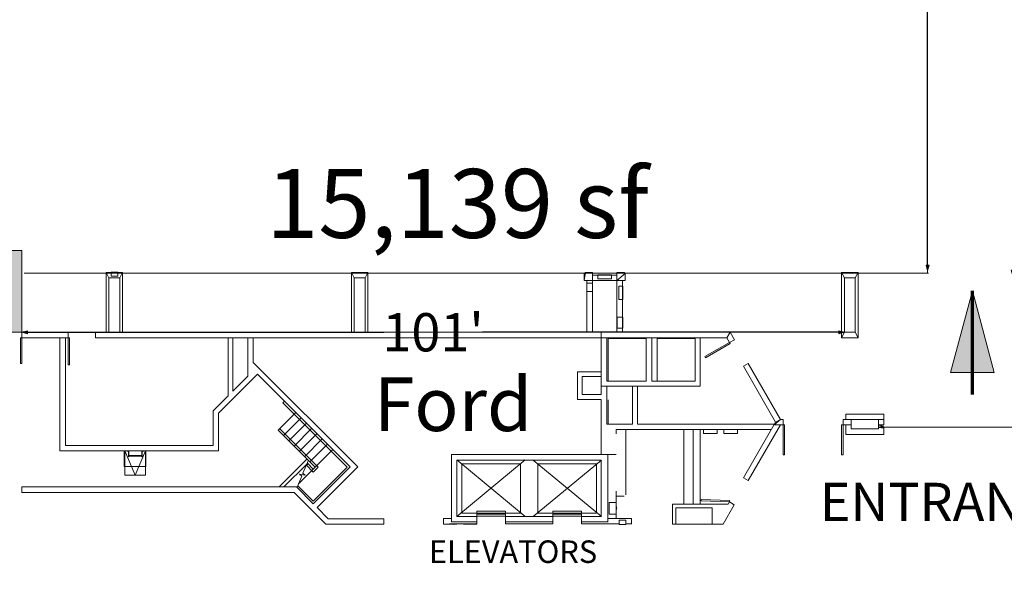
# Model space of a CAD drawing. Units: feet. Extents: x -710 to 824, y -254 to 669.
# Drawn here: x 104 to 224, y 71 to 138 of the extents above; entities that cross this region are included whole.
import ezdxf

# ---------------------------------------------------------------- set-up
doc = ezdxf.new("R2010")
doc.units = ezdxf.units.FT
doc.header["$LTSCALE"] = 50
doc.header["$MEASUREMENT"] = 0
doc.header["$PDMODE"] = 1
doc.header["$PDSIZE"] = -2
doc.linetypes.add('Line Type-1', pattern=[4, 4, 0])
doc.layers.add('Dimension', color=7, linetype='Continuous', lineweight=5)
doc.layers.add('None', color=7, linetype='Continuous', lineweight=5)
doc.styles.add('Times New Roman', font='Times New Roman.ttf')
doc.dimstyles.new('Plan Dim', dxfattribs={"dimtxt": 4.683883, "dimasz": 0.695801, "dimexe": 0, "dimexo": 0, "dimgap": 0, "dimtad": 0, "dimtih": 1, "dimtoh": 1, "dimdec": 0, "dimzin": 4, "dimdsep": 46, "dimtxsty": 'Times New Roman', "dimblk": 'VW_FILLEDARROW', "dimblk1": 'VW_FILLEDARROW', "dimblk2": 'VW_FILLEDARROW', "dimcen": 0, "dimse1": 1, "dimse2": 1, "dimadec": 0, "dimazin": 0, "dimtfac": 1, "dimtdec": 0, "dimtix": 1, "dimtofl": 0, "dimtmove": 0, "dimatfit": 0, "dimldrblk": 'VW_FILLEDARROW', "dimfxl": 1, "dimfrac": 2, "dimtolj": 1, "dimtzin": 4, "dimarcsym": 0})

# ---------------------------------------------------------------- blocks, each defined once
blk = doc.blocks.new('VW_FILLEDARROW')
at = {"linetype": 'Continuous', "lineweight": 0, "transparency": 16777216}
blk.add_hatch(color=0, dxfattribs=at).paths.add_polyline_path([(-1, 0.27), (0, 0), (-1, -0.27)])
at = {"color": 0, "linetype": 'Line Type-1', "lineweight": 5, "transparency": 16777216, "flags": 128}
blk.add_lwpolyline([(-1, 0.27), (0, 0), (-1, -0.27)], close=True, dxfattribs=at)
blk = doc.blocks.new('*D78')
at = {"layer": 'Defpoints', "color": 0, "transparency": 33554687}
for p in [(103.92, 100.1), (204.58, 100.1), (204.58, 100.1)]:
    blk.add_point(p, dxfattribs=at)
at = {"layer": 'Dimension', "color": 0, "linetype": 'Continuous', "lineweight": -2, "transparency": 33554687}
for p, q in [((104.61, 100.1), (148.21, 100.1)), ((203.89, 100.1), (160.29, 100.1))]:
    blk.add_line(p, q, dxfattribs=at)
at = {"layer": 'Dimension', "color": 0, "lineweight": -2, "xscale": 0.69580078125, "yscale": 0.69580078125, "zscale": 0.69580078125, "rotation": 180}
blk.add_blockref('VW_FILLEDARROW', (103.92, 100.1), dxfattribs=at)
at = {"layer": 'Dimension', "color": 0, "lineweight": -2, "xscale": 0.69580078125, "yscale": 0.69580078125, "zscale": 0.69580078125}
blk.add_blockref('VW_FILLEDARROW', (204.58, 100.1), dxfattribs=at)
at = {"layer": 'Dimension', "color": 0, "lineweight": 18, "transparency": 33554687, "insert": (154.25, 100.1), "char_height": 4.684, "attachment_point": 5, "style": 'Times New Roman'}
blk.add_mtext("\\A1;101'", dxfattribs=at)
blk = doc.blocks.new('*D80')
at = {"layer": 'Defpoints', "color": 0, "transparency": 33554687}
for p in [(214.76, 233.2), (214.76, 107.6), (214.76, 107.6)]:
    blk.add_point(p, dxfattribs=at)
at = {"layer": 'Dimension', "color": 0, "linetype": 'Continuous', "lineweight": -2, "transparency": 33554687}
for p, q in [((214.76, 232.5), (214.76, 173.56)), ((214.76, 108.3), (214.76, 167.24))]:
    blk.add_line(p, q, dxfattribs=at)
at = {"layer": 'Dimension', "color": 0, "lineweight": -2, "xscale": 0.69580078125, "yscale": 0.69580078125, "zscale": 0.69580078125}
for p, rotation in [((214.76, 233.2), 90), ((214.76, 107.6), 270)]:
    blk.add_blockref('VW_FILLEDARROW', p, dxfattribs=dict(at, rotation=rotation))
at = {"layer": 'Dimension', "color": 0, "lineweight": 18, "transparency": 33554687, "insert": (214.76, 170.4), "char_height": 4.684, "attachment_point": 5, "style": 'Times New Roman'}
blk.add_mtext("\\A1;126'", dxfattribs=at)
blk = doc.blocks.new('*D95')
at = {"layer": 'Defpoints', "color": 0, "transparency": 33554687}
for p in [(225.2, 230), (225.2, 107), (225.2, 107)]:
    blk.add_point(p, dxfattribs=at)
at = {"layer": 'Dimension', "color": 0, "linetype": 'Continuous', "lineweight": -2, "transparency": 33554687}
for p, q in [((225.2, 229.3), (225.2, 171.43)), ((225.2, 107.7), (225.2, 165.57))]:
    blk.add_line(p, q, dxfattribs=at)
at = {"layer": 'Dimension', "color": 0, "lineweight": -2, "xscale": 0.69580078125, "yscale": 0.69580078125, "zscale": 0.69580078125}
for p, rotation in [((225.2, 230), 90), ((225.2, 107), 270)]:
    blk.add_blockref('VW_FILLEDARROW', p, dxfattribs=dict(at, rotation=rotation))
at = {"layer": 'Dimension', "color": 0, "lineweight": 18, "transparency": 33554687, "insert": (225.2, 168.5), "char_height": 4.215, "attachment_point": 5, "style": 'Times New Roman'}
blk.add_mtext("\\A1;123'", dxfattribs=at)

msp = doc.modelspace()

# ---------------------------------------------------------------- hatches: boundary and pattern name
at = {"layer": 'None', "linetype": 'Continuous', "lineweight": 0, "transparency": 33554687}
for points in [[(90.25, 170.84), (100.25, 170.84), (100.25, 110.1), (103.92, 110.1), (103.92, 100.1), (90.59, 100.1)], [(217.57, 95.17), (220.25, 105.17), (222.93, 95.17)]]:
    msp.add_hatch(color=7, dxfattribs=at).paths.add_polyline_path(points)

# ---------------------------------------------------------------- linework, layer by layer
at = {"layer": 'None', "linetype": 'Line Type-1', "lineweight": 18, "transparency": 33554687}
for p, q in [((214.74, 107.43), (214.74, 233.43)), ((214.87, 107.33), (104.19, 107.33))]:
    msp.add_line(p, q, dxfattribs=at)
at = {"layer": 'None', "linetype": 'Continuous', "lineweight": 18, "transparency": 33554687}
for p, q in [((114.25, 107.43), (114.25, 100.1)), ((114.58, 106.76), (114.25, 107.43)), ((114.25, 107.43), (116.25, 107.43)), ((114.85, 107.47), (115.65, 107.47)), ((114.85, 106.97), (114.85, 107.47)), ((115.65, 107.47), (115.65, 106.97)), ((115.92, 106.76), (116.25, 107.43)), ((116.25, 107.43), (116.25, 100.1)), ((144.25, 107.43), (144.25, 100.1)), ((144.58, 106.76), (144.25, 107.43)), ((144.25, 107.43), (146.25, 107.43)), ((145.92, 106.76), (146.25, 107.43)), ((146.25, 107.43), (146.25, 100.1)), ((172.75, 107.3), (172.88, 107.43)), ((172.88, 107.43), (172.75, 106.43)), ((172.75, 106.43), (172.75, 107.3)), ((173.75, 107.43), (172.88, 107.43)), ((173.75, 100.1), (173.75, 107.43)), ((176.75, 100.1), (176.75, 107.43)), ((177.62, 107.43), (176.75, 107.43)), ((176.75, 106.43), (177.75, 107.3)), ((177.75, 107.3), (177.62, 107.43)), ((177.75, 107.3), (177.75, 106.43)), ((204.25, 99.43), (204.25, 107.43)), ((204.58, 106.76), (204.25, 107.43)), ((206.25, 107.43), (204.25, 107.43)), ((205.92, 106.76), (206.25, 107.43)), ((206.25, 99.43), (206.25, 107.43)), ((114.58, 100.1), (114.58, 106.76)), ((114.58, 106.76), (115.92, 106.76)), ((115.65, 106.97), (114.85, 106.97)), ((115.92, 100.1), (115.92, 106.76)), ((144.58, 100.1), (144.58, 106.76)), ((144.58, 106.76), (145.92, 106.76)), ((145.92, 100.1), (145.92, 106.76)), ((172.75, 106.43), (177.75, 106.43)), ((173.08, 100.1), (173.08, 106.43)), ((173.08, 106.1), (173.75, 106.1)), ((173.75, 107.1), (176.75, 107.1)), ((176.08, 107.14), (174.42, 107.14)), ((174.42, 107.14), (174.42, 106.64)), ((174.42, 106.64), (176.08, 106.64)), ((176.08, 106.64), (176.08, 107.14)), ((177.42, 100.1), (177.42, 106.43)), ((204.58, 106.76), (205.92, 106.76)), ((204.58, 100.1), (204.58, 106.76)), ((205.92, 100.1), (205.92, 106.76)), ((173.75, 105.1), (173.08, 105.1)), ((176.96, 105.76), (177.46, 105.76)), ((176.96, 104.1), (176.96, 105.76)), ((177.46, 105.76), (177.46, 104.1)), ((177.46, 104.1), (176.96, 104.1)), ((176.79, 101.93), (177.46, 101.93)), ((176.79, 100.6), (176.79, 101.93)), ((177.46, 101.93), (177.46, 100.6)), ((103.92, 100.1), (103.92, 99.43)), ((109.58, 100.1), (103.92, 100.1)), ((109.58, 99.43), (109.58, 100.1)), ((112.92, 100.1), (112.92, 99.46)), ((112.92, 100.1), (190.6, 100.1)), ((112.92, 99.43), (112.92, 100.1)), ((114.25, 100.1), (114.58, 100.1)), ((116.25, 100.1), (115.92, 100.1)), ((144.25, 100.1), (144.58, 100.1)), ((146.25, 100.1), (145.92, 100.1)), ((174.83, 92.47), (174.83, 100.1)), ((177.46, 100.6), (176.79, 100.6)), ((190.6, 100.1), (190.21, 99.43)), ((191.12, 99.19), (190.6, 100.1)), ((190.6, 100.1), (204.25, 100.1)), ((204.25, 99.43), (204.58, 100.1)), ((204.58, 100.1), (205.92, 100.1)), ((205.92, 100.1), (206.25, 99.43)), ((103.75, 99.43), (103.75, 96.26)), ((103.92, 99.43), (103.75, 99.43)), ((103.92, 99.43), (109.58, 99.43)), ((103.92, 96.26), (103.92, 99.43)), ((108.58, 85.6), (108.58, 99.43)), ((109.25, 86.26), (109.25, 99.43)), ((109.58, 99.43), (109.75, 99.43)), ((109.58, 96.1), (109.58, 99.43)), ((109.75, 99.43), (109.75, 96.1)), ((112.92, 99.46), (174.83, 99.43)), ((112.92, 99.43), (190.21, 99.43)), ((129.17, 92.32), (129.17, 99.43)), ((129.75, 92.91), (129.75, 99.43)), ((131.58, 94.74), (131.58, 99.43)), ((132.24, 96.42), (132.24, 99.43)), ((175.5, 94.1), (175.5, 99.43)), ((175.67, 99.35), (180.33, 99.35)), ((175.67, 94.18), (175.67, 99.35)), ((180.33, 94.1), (180.33, 99.43)), ((181, 94.1), (181, 99.43)), ((181.67, 94.18), (181.67, 99.35)), ((181.67, 99.35), (186.33, 99.35)), ((186.33, 94.1), (186.33, 99.43)), ((186.92, 93.51), (186.92, 99.43)), ((190.54, 98.87), (187.5, 97.12)), ((190.21, 99.43), (190.54, 98.85)), ((190.54, 98.85), (191.12, 99.19)), ((190.62, 98.72), (190.54, 98.87)), ((206.25, 99.43), (204.25, 99.43)), ((187.59, 96.97), (190.62, 98.72)), ((145.04, 83.62), (132.24, 96.42)), ((187.5, 97.12), (187.59, 96.97)), ((103.75, 96.26), (103.92, 96.26)), ((109.75, 96.1), (109.58, 96.1)), ((171.92, 91.89), (171.92, 95.26)), ((171.92, 95.26), (174.83, 95.26)), ((192.22, 95.96), (192.79, 96.29)), ((196.17, 89.1), (192.22, 95.96)), ((192.79, 96.29), (196.75, 89.44)), ((132.75, 94.97), (128, 90.22)), ((131.58, 94.74), (129.75, 92.91)), ((144.1, 83.62), (132.75, 94.97)), ((172.5, 92.47), (172.5, 94.68)), ((172.5, 94.68), (174.83, 94.68)), ((175.5, 94.1), (180.33, 94.1)), ((181, 94.1), (186.33, 94.1)), ((174.83, 93.51), (186.92, 93.51)), ((175.5, 88.85), (175.5, 93.51)), ((178.67, 88.85), (178.67, 93.51)), ((179.25, 88.85), (179.25, 93.51)), ((129.17, 92.32), (127.34, 90.48)), ((136.02, 91.65), (135.84, 91.47)), ((171.92, 91.89), (174.83, 91.89)), ((172.5, 92.47), (174.83, 92.47)), ((174.83, 85.13), (174.83, 91.89)), ((175.67, 88.85), (175.67, 91.85)), ((127.34, 86.26), (127.34, 90.48)), ((143.72, 83.59), (135.84, 91.47)), ((128, 85.6), (128, 90.22)), ((137.41, 90.25), (135.29, 88.13)), ((138.06, 89.6), (135.94, 87.48)), ((196.75, 89.44), (195.98, 88.77)), ((196.75, 89.44), (196.17, 89.1)), ((196.75, 89.44), (197.08, 89.44)), ((197.08, 89.44), (197.08, 88.77)), ((204.42, 89.44), (209.42, 89.44)), ((204.42, 89.44), (204.42, 88.77)), ((204.75, 90.1), (204.75, 89.44)), ((209.42, 90.1), (204.75, 90.1)), ((205.42, 88.27), (205.42, 89.44)), ((208.75, 88.27), (208.75, 89.44)), ((209.42, 88.77), (209.42, 90.1)), ((139.83, 83.59), (135.29, 88.13)), ((140.18, 83.59), (135.47, 88.31)), ((138.71, 88.95), (136.59, 86.83)), ((139.36, 88.31), (137.24, 86.18)), ((175.5, 88.85), (178.67, 88.85)), ((176.65, 88.21), (195.66, 88.21)), ((176.65, 87.67), (176.65, 88.21)), ((177.82, 80.22), (177.82, 88.21)), ((179.25, 88.85), (196.02, 88.85)), ((184.92, 79.05), (184.92, 88.21)), ((186.08, 79.05), (186.08, 88.21)), ((186.92, 79.05), (186.92, 88.21)), ((187.33, 87.71), (187.33, 88.21)), ((189, 88.21), (189, 87.71)), ((189.83, 87.71), (189.83, 88.21)), ((191.5, 88.21), (191.5, 87.71)), ((196.17, 89.1), (192.24, 82.29)), ((196.75, 88.77), (192.81, 81.95)), ((197.08, 88.77), (195.98, 88.77)), ((197.08, 88.77), (197.08, 85.1)), ((197.25, 88.77), (197.08, 88.77)), ((197.25, 85.1), (197.25, 88.77)), ((204.25, 85.1), (204.25, 88.77)), ((204.25, 88.77), (204.42, 88.77)), ((204.42, 88.77), (205.42, 88.77)), ((204.42, 88.77), (204.42, 85.1)), ((204.75, 87.6), (204.75, 88.77)), ((205.42, 88.27), (208.75, 88.27)), ((208.75, 88.77), (209.42, 88.77)), ((209.08, 88.44), (208.76, 88.44)), ((208.78, 88.47), (208.78, 88.73)), ((208.79, 88.73), (209.05, 88.73)), ((209.05, 88.46), (208.79, 88.46)), ((209.05, 88.73), (209.05, 88.47)), ((209.08, 88.44), (209.08, 88.77)), ((209.1, 88.39), (209.1, 88.74)), ((209.1, 88.39), (209.42, 88.39)), ((209.11, 88.75), (209.36, 88.75)), ((209.11, 88.42), (209.11, 88.71)), ((209.11, 88.54), (209.36, 88.54)), ((209.38, 88.41), (209.12, 88.41)), ((209.13, 88.57), (209.13, 88.7)), ((209.35, 88.56), (209.14, 88.56)), ((231.32, 88.47), (209.18, 88.48)), ((209.42, 87.6), (209.42, 88.39)), ((140.01, 87.66), (137.88, 85.54)), ((140.65, 87.01), (138.53, 84.89)), ((189, 87.71), (187.33, 87.71)), ((191.5, 87.71), (189.83, 87.71)), ((204.75, 87.6), (209.42, 87.6)), ((108.58, 85.6), (128, 85.6)), ((109.25, 86.26), (127.34, 86.26)), ((116.45, 85.6), (116.45, 83.68)), ((116.53, 85.6), (117.78, 82.6)), ((116.53, 82.6), (116.53, 85.6)), ((116.77, 85.6), (116.77, 85.55)), ((117.02, 84.85), (117.02, 85.6)), ((117.78, 82.6), (119.03, 85.6)), ((118.6, 84.85), (118.6, 85.6)), ((118.85, 85.6), (118.85, 85.55)), ((119.03, 85.6), (119.03, 82.6)), ((119.11, 83.68), (119.11, 85.6)), ((141.95, 85.71), (137.77, 81.54)), ((141.3, 86.36), (139.18, 84.24)), ((116.77, 85.55), (116.98, 85.55)), ((116.98, 85.55), (116.98, 84.85)), ((116.98, 84.85), (117.02, 84.85)), ((117.06, 85.05), (117.02, 85.05)), ((117.02, 84.89), (117.06, 84.89)), ((117.06, 84.89), (117.06, 85.05)), ((117.06, 85.01), (118.56, 85.01)), ((118.56, 84.93), (117.06, 84.93)), ((118.56, 85.05), (118.6, 85.05)), ((118.56, 84.89), (118.56, 85.05)), ((118.6, 84.89), (118.56, 84.89)), ((118.64, 84.85), (118.6, 84.85)), ((118.85, 85.55), (118.64, 85.55)), ((118.64, 85.55), (118.64, 84.85)), ((138.82, 84.6), (135.4, 81.18)), ((138.98, 84.47), (138.32, 82.85)), ((156.52, 85.14), (176.65, 85.14)), ((156.52, 76.89), (156.52, 85.14)), ((165.51, 77.56), (157.17, 84.48)), ((165.51, 84.48), (157.17, 77.56)), ((157.17, 84.47), (174.83, 84.47)), ((157.17, 77.55), (157.17, 84.47)), ((157.17, 84.47), (165.51, 84.47)), ((170.35, 85.14), (157.93, 85.14)), ((174.84, 77.55), (166.49, 84.47)), ((174.84, 84.47), (166.49, 77.55)), ((166.5, 84.47), (174.83, 84.47)), ((174.83, 77.55), (174.83, 84.47)), ((175.65, 76.89), (175.65, 85.14)), ((197.08, 85.1), (197.25, 85.1)), ((204.42, 85.1), (204.25, 85.1)), ((116.45, 83.68), (119.11, 83.68)), ((138.78, 83.97), (135.99, 81.18)), ((138.95, 84), (138.68, 83.74)), ((139.59, 83), (138.73, 83.86)), ((139.59, 83.36), (138.84, 84.11)), ((143.72, 83.59), (139.57, 79.43)), ((144.1, 83.62), (139.59, 79.11)), ((140.18, 83.59), (139.59, 83)), ((145.04, 83.62), (140.07, 78.64)), ((157.75, 83.99), (164.93, 83.99)), ((157.75, 77.98), (157.75, 83.99)), ((164.93, 83.99), (164.93, 77.98)), ((167.08, 83.99), (174.26, 83.99)), ((167.08, 77.97), (167.08, 83.99)), ((174.26, 83.99), (174.26, 77.97)), ((119.03, 82.6), (116.53, 82.6)), ((138.17, 82.5), (137.61, 81.13)), ((137.88, 82.75), (138.17, 82.5)), ((138.61, 82.6), (137.88, 82.75)), ((138.32, 82.85), (138.61, 82.6)), ((192.81, 81.95), (192.24, 82.29)), ((103.92, 80.51), (103.92, 81.18)), ((103.92, 81.18), (137.53, 81.18)), ((139.59, 79.11), (137.53, 81.18)), ((139.57, 79.43), (137.68, 81.31)), ((103.92, 80.51), (137.25, 80.51)), ((137.25, 80.51), (127.25, 80.51)), ((141.13, 76.63), (137.25, 80.51)), ((176.65, 77.3), (176.65, 80.64)), ((176.65, 80.05), (177.65, 80.05)), ((187.04, 79.64), (190.54, 79.51)), ((187.04, 79.47), (187.04, 79.64)), ((141.42, 77.29), (140.07, 78.64)), ((175.78, 79.26), (176.65, 79.26)), ((175.78, 77.84), (175.78, 79.26)), ((176.73, 78.68), (176.66, 78.69)), ((176.66, 78.63), (176.66, 78.69)), ((176.71, 78.66), (176.66, 78.63)), ((176.66, 78.45), (176.66, 78.51)), ((176.71, 78.48), (176.66, 78.51)), ((176.73, 78.46), (176.66, 78.45)), ((176.73, 78.68), (176.71, 78.66)), ((176.73, 78.46), (176.71, 78.48)), ((183.54, 79.05), (190.37, 79.05)), ((183.54, 76.63), (183.54, 79.05)), ((183.96, 76.63), (183.96, 78.63)), ((183.96, 78.63), (188.42, 78.63)), ((190.53, 79.34), (187.04, 79.47)), ((188.42, 76.63), (188.42, 78.63)), ((191.11, 79), (189.74, 76.63)), ((190.53, 79.34), (190.37, 79.05)), ((190.54, 79.51), (190.53, 79.34)), ((191.11, 79), (190.53, 79.34)), ((141.42, 77.29), (148.21, 77.29)), ((148.21, 76.63), (148.21, 77.29)), ((155.54, 76.63), (155.54, 77.3)), ((155.54, 77.3), (156.51, 77.3)), ((157.17, 77.55), (159.59, 77.55)), ((157.75, 77.98), (164.93, 77.98)), ((159.59, 78.23), (163.09, 78.23)), ((159.59, 77.98), (159.59, 78.23)), ((159.59, 77.86), (163.09, 77.86)), ((159.59, 77.61), (159.59, 77.86)), ((163.09, 77.61), (159.59, 77.61)), ((159.59, 76.63), (159.59, 77.55)), ((163.09, 78.23), (163.09, 77.98)), ((163.09, 77.86), (163.09, 77.61)), ((163.09, 77.55), (168.92, 77.55)), ((163.09, 76.64), (163.09, 77.55)), ((167.08, 77.97), (174.26, 77.97)), ((168.92, 78.22), (172.42, 78.22)), ((168.92, 77.97), (168.92, 78.22)), ((168.92, 77.85), (172.42, 77.85)), ((168.92, 77.6), (168.92, 77.85)), ((172.42, 77.6), (168.92, 77.6)), ((168.92, 76.64), (168.92, 77.55)), ((172.42, 78.22), (172.42, 77.97)), ((172.42, 77.85), (172.42, 77.6)), ((172.42, 77.55), (174.83, 77.55)), ((172.42, 76.64), (172.42, 77.55)), ((175.65, 77.3), (178.54, 77.3)), ((175.78, 77.84), (176.65, 77.84)), ((178.54, 76.64), (178.54, 77.3)), ((141.13, 76.63), (148.21, 76.63)), ((155.54, 76.63), (157.14, 76.63)), ((156.27, 76.64), (159.59, 76.64)), ((156.52, 76.89), (159.59, 76.89)), ((157.95, 76.63), (159.59, 76.63)), ((163.09, 76.89), (168.92, 76.89)), ((163.09, 76.64), (168.92, 76.64)), ((172.42, 76.89), (175.67, 76.89)), ((172.42, 76.64), (177.04, 76.64)), ((177.04, 77.09), (177.83, 77.09)), ((177.04, 76.59), (177.04, 77.09)), ((177.83, 76.59), (177.04, 76.59)), ((177.83, 77.09), (177.83, 76.59)), ((177.83, 76.64), (178.55, 76.64)), ((183.54, 76.63), (189.74, 76.63)), ((188.42, 76.63), (183.96, 76.63))]:
    msp.add_line(p, q, dxfattribs=at)
at = {"layer": 'None', "linetype": 'Continuous', "lineweight": 70, "transparency": 33554687}
msp.add_line((220.25, 92.48), (220.25, 105.17), dxfattribs=at)
at = {"layer": 'None', "linetype": 'Continuous', "lineweight": 5, "transparency": 33554687, "flags": 128}
msp.add_lwpolyline([(90.25, 170.84), (100.25, 170.84), (100.25, 110.1), (103.92, 110.1), (103.92, 100.1), (90.59, 100.1)], close=True, dxfattribs=at)
at = {"layer": 'None', "linetype": 'Line Type-1', "lineweight": 5, "transparency": 33554687, "flags": 128}
msp.add_lwpolyline([(217.57, 95.17), (220.25, 105.17), (222.93, 95.17)], close=True, dxfattribs=at)

# ---------------------------------------------------------------- texts
at = {"layer": 'None', "transparency": 33554687, "insert": (157.22, 120.08), "char_height": 8.431, "width": 112.262, "attachment_point": 2, "line_spacing_factor": 1.018189, "style": 'Times New Roman'}
msp.add_mtext('15,139 sf', dxfattribs=at)

# ---------------------------------------------------------------- dimensions: what is measured, and where the dimension line sits
at = {"layer": 'Dimension', "linetype": 'Continuous', "lineweight": 18, "transparency": 33554687}
for base, p1, p2, override, picture, middle in [((214.76, 107.6), (214.76, 233.2), (214.76, 107.6), {"dimgap": 0.78125, "dimpost": "<>'", "dimtxsty": 'Times New Roman'}, '*D80', (214.76, 170.4)), ((225.2, 107), (225.2, 230), (225.2, 107), {"dimtxt": 4.215495, "dimgap": 0.78125, "dimpost": "<>'", "dimtxsty": 'Times New Roman'}, '*D95', (225.2, 168.5))]:
    dim = msp.add_linear_dim(base=base, p1=p1, p2=p2, angle=270, dimstyle='Plan Dim', override=override, dxfattribs=at)
    dim.commit()
    dim.dimension.update_dxf_attribs({"geometry": picture, "text_midpoint": middle})
dim = msp.add_linear_dim(base=(204.58, 100.1), p1=(103.92, 100.1), p2=(204.58, 100.1), dimstyle='Plan Dim', override={"dimgap": 0.78125, "dimpost": "<>'", "dimtxsty": 'Times New Roman'}, dxfattribs=at)
dim.commit()
dim.dimension.update_dxf_attribs({"geometry": '*D78', "text_midpoint": (154.25, 100.1)})

# ---------------------------------------------------------------- wipeouts: each hides what was drawn before it
at = {"color": 7, "linetype": 'Continuous', "lineweight": 5, "transparency": 33554687}
for points in [[(201.57, 75.26), (238.74, 75.26), (238.74, 83.17), (201.57, 83.17)], [(153.74, 70.85), (176.6, 70.85), (176.6, 75.51), (153.74, 75.51)]]:
    msp.add_wipeout(points, dxfattribs=at).dxf.layer = 'None'

# ---------------------------------------------------------------- next in the draw order: texts
at = {"layer": 'None', "transparency": 33554687, "attachment_point": 1, "line_spacing_factor": 1.018189, "style": 'Times New Roman'}
for s, insert, char_height in [('ENTRANCE', (201.57, 81.68), 4.684), ('ELEVATORS', (153.74, 74.63), 2.756)]:
    msp.add_mtext(s, dxfattribs=dict(at, insert=insert, char_height=char_height))

# ---------------------------------------------------------------- next in the draw order: wipeouts: each hides what was drawn before it
at = {"color": 7, "linetype": 'Continuous', "lineweight": 18, "transparency": 33554687}
msp.add_wipeout([(147.01, 85.58), (165.58, 85.58), (165.58, 96.67), (147.01, 96.67)], dxfattribs=at).dxf.layer = 'None'

# ---------------------------------------------------------------- next in the draw order: texts
at = {"layer": 'None', "transparency": 33554687, "insert": (147.01, 94.57), "char_height": 6.557, "attachment_point": 1, "line_spacing_factor": 1.018189, "style": 'Times New Roman'}
msp.add_mtext('Ford', dxfattribs=at)

doc.saveas('drawing.dxf')
